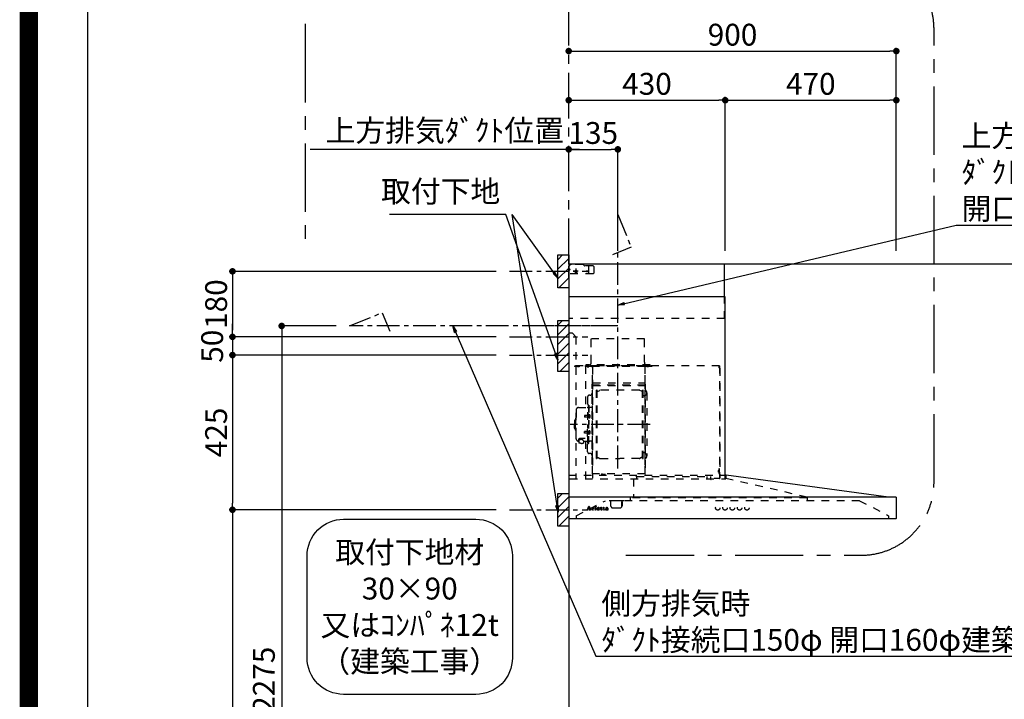
# Model space of a CAD drawing. Extents: x 27948 to 54421, y -25 to 8845.
# Drawn here: x 41897 to 44602, y 3290 to 5157 of the extents above; entities that cross this region are included whole.
import ezdxf

# ---------------------------------------------------------------- set-up
doc = ezdxf.new("R2010")
doc.units = 0
doc.header["$LTSCALE"] = 50
doc.header["$MEASUREMENT"] = 0
doc.linetypes.add('CENTER', pattern=[2, 1.25, -0.25, 0.25, -0.25])
doc.linetypes.add('STYLE_03', pattern=[0.416641, 0.208282, -0.208359])
doc.layers.get('0').update_dxf_attribs({"linetype": 'CONTINUOUS'})
doc.layers.get('DEFPOINTS').update_dxf_attribs({"color": 146, "linetype": 'CONTINUOUS'})
for name, color, linetype in [('111-壁仕上', 3, 'CONTINUOUS'), ('150-機器', 8, 'CONTINUOUS'), ('160-文字', 254, 'CONTINUOUS'), ('166-寸法B', 11, 'CONTINUOUS'), ('180-補助', 161, 'CONTINUOUS'), ('190-図面外枠', 5, 'CONTINUOUS')]:
    doc.layers.add(name, color=color, linetype=linetype)
doc.styles.add('KH001', font='txt')
doc.dimstyles.new('KH1xx030', dxfattribs={"dimscale": 30, "dimtxt": 2, "dimasz": 0.6, "dimexe": 0.3, "dimexo": 1.2, "dimgap": 0.5, "dimtad": 3, "dimdec": 1, "dimdsep": 46, "dimlunit": 6, "dimtxsty": 'KH001', "dimblk": 'DOT', "dimcen": 1, "dimdle": 1, "dimclrd": 256, "dimclre": 256, "dimclrt": 256, "dimadec": 0, "dimazin": 0, "dimtfac": 1, "dimtdec": 1, "dimtix": 1, "dimtmove": 2, "dimatfit": 3, "dimldrblk": 'CLOSEDBLANK', "dimfxl": 1, "dimtolj": 1, "dimtzin": 0, "dimlwd": -1, "dimlwe": -1, "dimarcsym": 0})

# ---------------------------------------------------------------- blocks, each defined once
blk = doc.blocks.new('A$C5D946DDC')
at = {"layer": '190-図面外枠'}
blk.add_line((271, 350.7), (271, 14349.3), dxfattribs=at)
at = {"layer": 'DEFPOINTS'}
blk.add_lwpolyline([(0, 0), (20790, 0), (20790, 14700), (0, 14700)], close=True, dxfattribs=at)
blk = doc.blocks.new('_Dot')
at = {"color": 0, "linetype": 'ByBlock', "lineweight": -2}
blk.add_line((-0.5, 0), (-1, 0), dxfattribs=at)
at = {"color": 0, "linetype": 'ByBlock', "const_width": 0.5}
blk.add_lwpolyline([(-0.25, 0, 1), (0.25, 0, 1)], format="xyb", close=True, dxfattribs=at)
blk = doc.blocks.new('*D112')
at = {"layer": '166-寸法B', "transparency": 16777216}
for p, q in [((43405.3, 5075.4), (43405.3, 5079.4)), ((43423.3, 5070.4), (44287.3, 5070.4)), ((44305.3, 4521.4), (44305.3, 5079.4))]:
    blk.add_line(p, q, dxfattribs=at)
at = {"layer": 'DEFPOINTS', "color": 0, "transparency": 16777216}
for p in [(44305.3, 5070.4), (43405.3, 5039.4), (44305.3, 4485.4)]:
    blk.add_point(p, dxfattribs=at)
at = {"layer": '166-寸法B', "transparency": 16777216, "xscale": 18, "yscale": 18, "zscale": 18, "rotation": 180}
blk.add_blockref('_Dot', (43405.3, 5070.4), dxfattribs=at)
at = {"layer": '166-寸法B', "transparency": 16777216, "xscale": 18, "yscale": 18, "zscale": 18}
blk.add_blockref('_Dot', (44305.3, 5070.4), dxfattribs=at)
at = {"layer": '166-寸法B', "transparency": 16777216, "insert": (43855.3, 5115.4), "char_height": 60, "attachment_point": 5, "style": 'KH001'}
blk.add_mtext('\\A1;900', dxfattribs=at)
blk = doc.blocks.new('_ClosedBlank')
at = {"color": 0, "linetype": 'ByBlock', "lineweight": -2}
for p, q in [((-1, 0.17), (0, 0)), ((-1, 0.17), (-1, -0.17)), ((0, 0), (-1, -0.17))]:
    blk.add_line(p, q, dxfattribs=at)
blk = doc.blocks.new('*D113')
at = {"layer": '166-寸法B', "transparency": 16777216}
for p, q in [((43435.3, 4800.4), (42694.6, 4800.4)), ((43405.3, 4808.9), (43405.3, 4809.4))]:
    blk.add_line(p, q, dxfattribs=at)
at = {"layer": 'DEFPOINTS', "color": 0, "transparency": 16777216}
for p in [(42724.6, 4800.4), (43405.3, 4772.9), (42724.6, 4623.4)]:
    blk.add_point(p, dxfattribs=at)
at = {"layer": '166-寸法B', "transparency": 16777216, "insert": (43064.9, 4852.1), "char_height": 60, "attachment_point": 5, "style": 'KH001'}
blk.add_mtext('\\A1;上方排気ﾀﾞｸﾄ位置', dxfattribs=at)
blk = doc.blocks.new('_None')
blk = doc.blocks.new('*D133')
at = {"layer": '166-寸法B', "transparency": 16777216}
for p, q in [((43405.3, 4808.9), (43405.3, 4809.4)), ((43423.3, 4800.4), (43522.3, 4800.4)), ((43540.3, 4521.4), (43540.3, 4809.4))]:
    blk.add_line(p, q, dxfattribs=at)
at = {"layer": 'DEFPOINTS', "color": 0, "transparency": 16777216}
for p in [(43540.3, 4800.4), (43405.3, 4772.9), (43540.3, 4485.4)]:
    blk.add_point(p, dxfattribs=at)
at = {"layer": '166-寸法B', "transparency": 16777216, "xscale": 18, "yscale": 18, "zscale": 18, "rotation": 180}
blk.add_blockref('_Dot', (43405.3, 4800.4), dxfattribs=at)
at = {"layer": '166-寸法B', "transparency": 16777216, "xscale": 18, "yscale": 18, "zscale": 18}
blk.add_blockref('_Dot', (43540.3, 4800.4), dxfattribs=at)
at = {"layer": '166-寸法B', "transparency": 16777216, "insert": (43472.8, 4845.4), "char_height": 60, "attachment_point": 5, "style": 'KH001'}
blk.add_mtext('\\A1;135', dxfattribs=at)
blk = doc.blocks.new('*D141')
at = {"layer": '166-寸法B', "transparency": 16777216}
for p, q in [((43405.3, 4944.4), (43405.3, 4944.4)), ((43423.3, 4935.4), (43817.3, 4935.4)), ((43835.3, 4521.4), (43835.3, 4944.4))]:
    blk.add_line(p, q, dxfattribs=at)
at = {"layer": 'DEFPOINTS', "color": 0, "transparency": 16777216}
for p in [(43835.3, 4935.4), (43405.3, 4908.4), (43835.3, 4485.4)]:
    blk.add_point(p, dxfattribs=at)
at = {"layer": '166-寸法B', "transparency": 16777216, "xscale": 18, "yscale": 18, "zscale": 18, "rotation": 180}
blk.add_blockref('_Dot', (43405.3, 4935.4), dxfattribs=at)
at = {"layer": '166-寸法B', "transparency": 16777216, "xscale": 18, "yscale": 18, "zscale": 18}
blk.add_blockref('_Dot', (43835.3, 4935.4), dxfattribs=at)
at = {"layer": '166-寸法B', "transparency": 16777216, "insert": (43620.3, 4980.4), "char_height": 60, "attachment_point": 5, "style": 'KH001'}
blk.add_mtext('\\A1;430', dxfattribs=at)
blk = doc.blocks.new('*D168')
at = {"layer": '166-寸法B', "linetype": 'ByBlock', "transparency": 16777216}
for p, q in [((43835.3, 4521.4), (43835.3, 4944.4)), ((43853.3, 4935.4), (44287.3, 4935.4)), ((44305.3, 4521.4), (44305.3, 4944.4))]:
    blk.add_line(p, q, dxfattribs=at)
at = {"layer": 'DEFPOINTS', "color": 0, "transparency": 16777216}
for p in [(44305.3, 4935.4), (43835.3, 4485.4), (44305.3, 4485.4)]:
    blk.add_point(p, dxfattribs=at)
at = {"layer": '166-寸法B', "transparency": 16777216, "xscale": 18, "yscale": 18, "zscale": 18, "rotation": 180}
blk.add_blockref('_Dot', (43835.3, 4935.4), dxfattribs=at)
at = {"layer": '166-寸法B', "transparency": 16777216, "xscale": 18, "yscale": 18, "zscale": 18}
blk.add_blockref('_Dot', (44305.3, 4935.4), dxfattribs=at)
at = {"layer": '166-寸法B', "transparency": 16777216, "insert": (44070.3, 4980.4), "char_height": 60, "attachment_point": 5, "style": 'KH001'}
blk.add_mtext('\\A1;470', dxfattribs=at)
blk = doc.blocks.new('*U26')
at = {"layer": '150-機器', "color": 6, "linetype": 'Continuous'}
for p, q in [((0, 700), (0, 1.6)), ((428, 700), (0, 700)), ((428, 610), (428, 700)), ((430, 610), (0, 610)), ((430, 120), (430, 610)), ((879, 60), (432.9, 120)), ((899.4, 60), (0, 60)), ((900, 59.4), (900, 0.6)), ((899.4, 0), (1.6, 0))]:
    blk.add_line(p, q, dxfattribs=at)
at = {"layer": '150-機器', "color": 161, "linetype": 'STYLE_03', "ltscale": 2}
for p, q in [((0, 673), (0, 699)), ((0, 661.2), (0, 698.8)), ((1, 695), (0, 695)), ((0, 689), (4, 685)), ((0, 681), (4, 685)), ((8, 700), (1, 700)), ((1, 699), (1, 695)), ((8, 699), (1, 699)), ((4, 698.5), (1, 695.5)), ((8, 700), (1.2, 700)), ((38.8, 698.5), (4, 698.5)), ((8, 699), (8, 700)), ((26.3, 680), (12.4, 680)), ((17.5, 679.8), (17.5, 676.3)), ((20, 687.6), (20, 672.4)), ((22.5, 679.8), (22.5, 676.3)), ((42.6, 695.9), (40.9, 697.6)), ((66.8, 695), (44.7, 695)), ((55, 673), (55, 695)), ((66.8, 695), (69.8, 692)), ((69.8, 676), (69.8, 692)), ((66.8, 673), (0, 673)), ((69.8, 676), (66.8, 673)), ((428, 550), (428, 610)), ((428, 550), (0, 550)), ((10, 510), (0, 510)), ((10, 510), (20, 500)), ((20, 500), (20, 110)), ((208, 495), (62, 495)), ((62, 490), (62, 495)), ((62, 430), (62, 490)), ((208, 490), (208, 495)), ((208, 430), (208, 490)), ((414.4, 420), (0, 420)), ((65, 419.6), (16, 419.6)), ((16, 419.6), (16, 418.8)), ((65.8, 418.8), (16, 418.8)), ((23.7, 418.3), (23.7, 418)), ((28.3, 418), (23.7, 418)), ((28.3, 418.3), (28.3, 418)), ((45.8, 419.6), (45.8, 305.6)), ((47.4, 423), (47.4, 420)), ((223.4, 423), (47.4, 423)), ((223.4, 420), (47.4, 420)), ((50.5, 418.2), (50.5, 417.8)), ((50.5, 417.8), (55.4, 417.8)), ((55.4, 418.2), (55.4, 417.8)), ((65, 417.5), (65, 111.6)), ((209.4, 419.6), (65.8, 419.6)), ((65.8, 124.1), (65.8, 419.6)), ((209.4, 419), (65.8, 419)), ((209.4, 419.6), (209.4, 124.2)), ((229.4, 419), (209.4, 419)), ((229.4, 419.6), (210, 419.6)), ((210, 124.2), (210, 419)), ((214.7, 418.5), (214.7, 418.2)), ((214.7, 418.2), (219.3, 418.2)), ((219.3, 418.5), (219.3, 418.2)), ((223.4, 420), (223.4, 423)), ((413.2, 414.7), (413.2, 418.7)), ((413.8, 418.7), (413.2, 418.7)), ((413.8, 418.7), (413.8, 414.7)), ((414.4, 414.7), (413.8, 414.7)), ((414.4, 414.1), (413.8, 414.1)), ((414.4, 420), (414.4, 111.4)), ((415, 414.1), (415, 111.4)), ((65.8, 357.1), (65.8, 382.1)), ((65.8, 381.6), (65.8, 367.2)), ((208.8, 381.6), (208.8, 366.6)), ((208.8, 381.6), (209.4, 381.6)), ((209.4, 381.6), (209.4, 367.2)), ((64.4, 149.6), (64.4, 369.6)), ((65, 369.6), (64.4, 369.6)), ((65, 362.1), (64.4, 362.1)), ((64.4, 362.1), (64.4, 357.1)), ((65, 357.1), (64.4, 357.1)), ((209.4, 367), (65.8, 367)), ((66.4, 373.6), (208.8, 373.6)), ((66.4, 367.2), (66.8, 367.2)), ((66.4, 366.6), (208.8, 366.6)), ((66.9, 367.3), (67.2, 367.3)), ((76.4, 166), (76.4, 353.2)), ((78, 353.6), (76.8, 353.6)), ((78.4, 166), (78.4, 353.2)), ((81.2, 350.4), (85.7, 353)), ((193.7, 353.4), (87.2, 353.4)), ((199.6, 350.4), (195.2, 353)), ((202.4, 166), (202.4, 353.2)), ((202.8, 353.6), (204, 353.6)), ((204.4, 166), (204.4, 353.2)), ((210.6, 370.6), (210, 370.6)), ((210.6, 140.6), (210.6, 370.6)), ((51.9, 335), (51.9, 259.6)), ((58.4, 339.6), (56.5, 339.6)), ((78.4, 350.4), (81.2, 350.4)), ((202.4, 350.4), (199.6, 350.4)), ((207, 338.1), (204.4, 338.1)), ((215, 346.1), (215, 173.1)), ((20.6, 299.6), (20.6, 259.6)), ((26.6, 305.6), (50.5, 305.6)), ((52.5, 312.6), (54.1, 312.6)), ((54.1, 312.6), (54.1, 259.6)), ((54.1, 312.6), (54.1, 259.6)), ((55.7, 312.6), (54.1, 312.6)), ((55.7, 312.6), (55.7, 259.6)), ((64.4, 305.6), (57.7, 305.6)), ((17.1, 271.6), (18.6, 271.6)), ((18.6, 275.6), (18.6, 259.6)), ((19.6, 276.6), (20.6, 276.6)), ((44.1, 284.1), (43.7, 283.7)), ((43.7, 283.7), (43.7, 279.5)), ((51.2, 283.7), (43.7, 283.7)), ((44.1, 279.1), (43.7, 279.5)), ((51.2, 279.5), (43.7, 279.5)), ((44.1, 284.1), (44.1, 279.1)), ((51.2, 284.1), (44.1, 284.1)), ((51.2, 279.1), (44.1, 279.1)), ((51.5, 284.4), (51.2, 284.4)), ((51.2, 284.4), (51.2, 278.8)), ((51.5, 278.8), (51.2, 278.8)), ((55.7, 287.6), (54.1, 287.6)), ((55.7, 286.2), (55.7, 277)), ((57.2, 286), (55.7, 286.2)), ((57.2, 277.2), (55.7, 277)), ((15.6, 270.1), (15.6, 259.6)), ((15.6, 249.1), (15.6, 259.6)), ((17.1, 247.6), (18.6, 247.6)), ((18.6, 243.6), (18.6, 259.6)), ((20.6, 219.6), (20.6, 259.6)), ((51.9, 184.2), (51.9, 259.6)), ((52.5, 206.6), (52.5, 259.6)), ((54.1, 206.6), (54.1, 259.6)), ((54.1, 206.6), (54.1, 259.6)), ((55.7, 206.6), (55.7, 259.6)), ((19.6, 242.6), (20.6, 242.6)), ((31.7, 217.5), (31.7, 218.1)), ((45.5, 221), (34.1, 221)), ((45.5, 220.4), (34.1, 220.4)), ((37.9, 218.4), (34.1, 218.4)), ((34.1, 217.7), (34.1, 218.4)), ((36.5, 217.5), (36.5, 218.4)), ((37.9, 217.1), (37.9, 221)), ((44.1, 240.1), (43.7, 239.7)), ((43.7, 235.5), (43.7, 239.7)), ((51.2, 239.7), (43.7, 239.7)), ((44.1, 235.1), (43.7, 235.5)), ((51.2, 235.5), (43.7, 235.5)), ((44.1, 235.1), (44.1, 240.1)), ((51.2, 240.1), (44.1, 240.1)), ((51.2, 235.1), (44.1, 235.1)), ((51.5, 240.4), (51.2, 240.4)), ((51.2, 234.8), (51.2, 240.4)), ((51.5, 234.8), (51.2, 234.8)), ((55.7, 231.6), (54.1, 231.6)), ((55.7, 233), (55.7, 242.2)), ((57.2, 242), (55.7, 242.2)), ((57.2, 233.2), (55.7, 233)), ((26.6, 213.6), (27.8, 213.6)), ((27.8, 214.6), (27.8, 207.9)), ((40.4, 214.6), (40.4, 207.8)), ((40.4, 213.6), (50.5, 213.6)), ((45.8, 213.6), (45.8, 110.8)), ((52.5, 206.6), (54.1, 206.6)), ((55.7, 206.6), (54.1, 206.6)), ((64.4, 213.6), (57.7, 213.6)), ((58.4, 179.6), (56.5, 179.6)), ((78, 165.6), (76.8, 165.6)), ((78.4, 168.8), (81.2, 168.8)), ((81.2, 168.8), (85.7, 166.3)), ((87.2, 165.8), (140.4, 165.8)), ((193.7, 165.8), (140.4, 165.8)), ((199.6, 168.8), (195.2, 166.3)), ((202.4, 168.8), (199.6, 168.8)), ((202.8, 165.6), (204, 165.6)), ((207, 181.1), (204.3, 181.1)), ((65, 149.6), (64.4, 149.6)), ((210.6, 140.6), (210, 140.6)), ((412.3, 136.8), (412.3, 124.8)), ((413.8, 137.4), (412.9, 137.4)), ((413.8, 136.8), (412.9, 136.8)), ((412.9, 136.8), (412.9, 124.8)), ((0, 120), (432.9, 120)), ((3.1, 110), (407.3, 110)), ((210, 124.1), (66.4, 124.1)), ((210, 123.5), (66.4, 123.5)), ((91.2, 121.5), (91.2, 123.5)), ((100.4, 121.5), (91.2, 121.5)), ((91.8, 121.5), (91.8, 123.5)), ((99.8, 121.5), (99.8, 123.5)), ((100.4, 121.5), (100.4, 123.5)), ((177.8, 110), (177.8, 58)), ((186.4, 116.1), (184.8, 116.1)), ((186.4, 116.2), (379.6, 116.2)), ((186.4, 116.2), (186.4, 110)), ((210, 124.1), (209.4, 124.1)), ((379.6, 116.2), (379.6, 108.4)), ((389.6, 116.2), (389.6, 110)), ((414.4, 110.8), (400, 110.8)), ((411.8, 133.1), (411.5, 133.1)), ((411.5, 128.5), (411.5, 133.1)), ((411.8, 128.5), (411.5, 128.5)), ((413.8, 124.8), (412.9, 124.8)), ((413.8, 124.2), (412.9, 124.2)), ((419.3, 110), (430.5, 110)), ((430, 110), (430, 120)), ((431.3, 118.4), (431.3, 110.8)), ((654.8, 60), (431.3, 110.8)), ((168.8, 58), (168.8, 50)), ((654.8, 58), (168.8, 58)), ((654.8, 60), (654.8, 50)), ((20.8, 8.6), (100.8, 50)), ((51.6, 25.5), (55.6, 35.2)), ((53.3, 28.4), (52.2, 25.5)), ((56.9, 28.4), (53.3, 28.4)), ((55.2, 33), (53.5, 28.9)), ((53.5, 28.9), (56.7, 28.9)), ((56.7, 28.9), (55.2, 33)), ((55.6, 35.2), (56.1, 35.2)), ((56.1, 35.2), (59.8, 25.5)), ((58, 25.5), (56.9, 28.4)), ((63.7, 30.4), (63.7, 30.7)), ((64.9, 30.4), (63.7, 30.4)), ((64.9, 25.7), (64.9, 30.4)), ((66.3, 30.8), (66.3, 29.3)), ((66.3, 28.1), (66.3, 25.7)), ((72, 30.4), (72, 30.7)), ((72, 30.7), (72.4, 30.7)), ((73.2, 30.4), (72, 30.4)), ((73.2, 25.7), (73.2, 30.4)), ((74.6, 30.8), (74.6, 25.7)), ((79.8, 28.2), (79.8, 27.7)), ((85, 28.2), (79.8, 28.2)), ((79.9, 28.6), (82.8, 28.6)), ((87.4, 30.4), (87.4, 30.7)), ((87.4, 30.7), (88.4, 30.7)), ((88.4, 30.4), (87.4, 30.4)), ((88.4, 30.7), (88.4, 32.6)), ((88.4, 25.8), (88.4, 30.4)), ((89.8, 32.6), (89.8, 30.7)), ((89.8, 30.7), (91.5, 30.7)), ((89.8, 29.8), (89.8, 26)), ((91.5, 30.4), (90.4, 30.4)), ((91.5, 30.7), (91.5, 30.4)), ((94.2, 30.4), (94.2, 30.7)), ((94.2, 30.7), (95.3, 30.7)), ((95.3, 30.4), (94.2, 30.4)), ((95.3, 30.7), (95.3, 32.6)), ((95.3, 25.8), (95.3, 30.4)), ((96.7, 32.6), (96.7, 30.7)), ((96.7, 30.7), (98.3, 30.7)), ((96.7, 29.8), (96.7, 26)), ((98.3, 30.4), (97.2, 30.4)), ((98.3, 30.7), (98.3, 30.4)), ((799, 50), (100.8, 50)), ((105.7, 28.2), (105.7, 29.7)), ((105.7, 26.4), (105.7, 27.9)), ((107.1, 29.2), (107.1, 25.8)), ((111, 49.4), (111, 50)), ((141, 49.4), (111, 49.4)), ((116, 35), (116, 46.4)), ((121, 30), (141, 30)), ((151, 49.4), (141, 49.4)), ((146, 35), (146, 46.4)), ((146.6, 46.4), (146, 46.4)), ((146.6, 35), (146, 35)), ((147.4, 43.4), (147.4, 45.6)), ((147.4, 38), (147.4, 43.4)), ((147.4, 35.8), (147.4, 38)), ((151, 49.4), (151, 50)), ((799, 50), (879, 8.6)), ((20.8, 8.6), (20.8, 0)), ((50, 24.8), (50, 25.2)), ((50, 25.2), (51.1, 25.2)), ((53.6, 24.8), (50, 24.8)), ((52.4, 25.2), (53.6, 25.2)), ((53.6, 25.2), (53.6, 24.8)), ((56.6, 24.8), (56.6, 25.2)), ((56.6, 25.2), (57.7, 25.2)), ((61.2, 24.8), (56.6, 24.8)), ((60.3, 25.2), (61.2, 25.2)), ((61.2, 25.2), (61.2, 24.8)), ((63.6, 24.8), (63.6, 25.1)), ((63.6, 25.1), (64.3, 25.1)), ((67.7, 24.8), (63.6, 24.8)), ((66.9, 25.1), (67.7, 25.1)), ((67.7, 25.1), (67.7, 24.8)), ((71.9, 24.8), (71.9, 25.1)), ((71.9, 25.1), (72.7, 25.1)), ((75.7, 24.8), (71.9, 24.8)), ((75.1, 25.1), (75.7, 25.1)), ((75.7, 25.1), (75.7, 24.8)), ((84.5, 26.7), (85, 26.7)), ((91.5, 25.7), (91.8, 25.5)), ((98.4, 25.7), (98.7, 25.5)), ((108.1, 25.8), (108.4, 25.8)), ((879, 8.6), (879, 0))]:
    blk.add_line(p, q, dxfattribs=at)
at = {"layer": '150-機器', "color": 161, "linetype": 'CENTER'}
for p, q in [((135, 138.6), (135, 596.5)), ((124.5, 530), (-76.8, 530)), ((224.2, 259.6), (4.1, 259.6))]:
    blk.add_line(p, q, dxfattribs=at)
at = {"layer": '150-機器', "color": 161, "linetype": 'STYLE_03', "ltscale": 2}
for points in [[(34.1, 221, 0.053088), (31.2, 220.7, 0.064541), (28.8, 219.8, 0.09756), (27.1, 218.5, 0.161891), (26.5, 216.9, 0.176663), (27.1, 215.4, 0.06262), (27.9, 214.7)], [(34.1, 220.4, 0.053088), (31.2, 220.1, 0.064541), (28.8, 219.2, 0.09756), (27.1, 217.9, 0.128129), (26.6, 216.6)], [(40.4, 214.6, 0.186247), (40, 215.8, 0.110078), (38.6, 216.8, 0.067057), (36.6, 217.5, 0.051441), (34.1, 217.7, 0.049966), (31.7, 217.5, 0.061355), (29.7, 216.8, 0.095508), (28.3, 215.8, 0.168258), (27.8, 214.6)], [(34.1, 218.4, 0.043932), (32.4, 218.2, 0.054915), (30.9, 217.8, 0.090351), (29.9, 217.1, 0.074972), (29.6, 216.8)]]:
    blk.add_lwpolyline(points, format="xyb", dxfattribs=at)
blk.add_lwpolyline([(40.4, 207.8), (40.3, 207.8), (40.2, 207.7), (40.1, 207.7), (40, 207.6), (39.9, 207.6), (39.8, 207.5), (39.7, 207.5), (39.6, 207.4), (39.5, 207.4), (39.4, 207.3), (39.3, 207.3), (39.2, 207.3), (39.1, 207.2), (39, 207.2), (38.9, 207.1), (38.8, 207.1), (38.7, 207.1), (38.7, 207), (38.6, 207), (38.5, 206.9), (38.3, 206.9), (38.2, 206.8), (38.1, 206.8), (37.9, 206.8), (37.8, 206.7), (37.7, 206.7), (37.5, 206.7), (37.4, 206.6), (37.2, 206.6), (37.1, 206.6), (37, 206.6), (36.8, 206.5), (36.7, 206.5), (36.6, 206.5), (36.4, 206.5), (36.3, 206.5), (36.1, 206.5), (36, 206.5), (35.9, 206.5), (35.7, 206.5), (35.6, 206.5), (35.4, 206.5), (35.3, 206.5), (35.1, 206.6), (35, 206.6), (34.8, 206.6), (34.7, 206.7), (34.5, 206.7), (34.4, 206.7), (34.3, 206.8), (34.1, 206.8), (34, 206.9), (33.8, 206.9), (33.7, 207), (33.5, 207.1), (33.4, 207.1), (33.3, 207.2), (33.1, 207.2), (33, 207.3), (32.8, 207.4), (32.7, 207.4), (32.7, 207.5), (32.6, 207.5), (32.5, 207.6), (32.4, 207.6), (32.3, 207.7), (32.2, 207.7), (32.1, 207.7), (32.1, 207.8), (32, 207.8), (31.9, 207.9), (31.8, 207.9), (31.7, 208), (31.6, 208), (31.5, 208), (31.4, 208.1), (31.4, 208.1), (31.3, 208.1), (31.2, 208.1), (31.1, 208.2), (31, 208.2), (30.9, 208.2), (30.7, 208.2), (30.6, 208.2), (30.5, 208.2), (30.4, 208.2), (30.3, 208.2), (30.1, 208.2), (30, 208.2), (29.9, 208.2), (29.8, 208.2), (29.7, 208.2), (29.5, 208.2), (29.4, 208.2), (29.3, 208.1), (29.2, 208.1), (29.1, 208.1), (28.9, 208.1), (28.8, 208), (28.7, 208), (28.7, 208), (28.7, 208), (28.6, 208), (28.6, 208), (28.6, 208), (28.6, 208), (28.6, 208), (28.5, 207.9), (28.5, 207.9), (28.5, 207.9), (28.5, 207.9), (28.4, 207.9), (28.4, 207.9), (28.4, 207.9), (28.4, 207.9), (28.4, 207.9), (28.3, 207.9), (28.3, 207.9), (28.3, 207.9), (28.3, 207.9), (28.3, 207.9), (28.3, 207.9), (28.2, 207.9), (28.2, 207.9), (28.2, 207.9), (28.2, 207.9), (28.2, 207.9), (28.2, 207.9), (28.2, 207.9), (28.2, 207.9), (28.2, 207.9), (28.2, 207.9), (28.2, 207.9), (28.1, 207.9), (28.1, 207.9), (28.1, 207.9), (28.1, 207.9), (28.1, 207.9), (28.1, 207.9), (28.1, 207.9)], dxfattribs=at)
for centre, radius in [((20, 680), 1.81), ((50, 680), 1.81), ((74, 33.9), 1.15), ((409.5, 30), 6), ((429.5, 30), 6), ((449.5, 30), 6), ((469.5, 30), 6), ((489.5, 30), 6)]:
    blk.add_circle(centre, radius, dxfattribs=at)
for centre, radius, start, end in [((1, 699), 1, 90, 180), ((20, 679.8), 2.5, 90, 180), ((20, 680), 2.81, 207.167, 332.833), ((20, 679.8), 2.5, 0, 90), ((38.8, 695.5), 3, 45, 90), ((44.7, 698), 3, 225, 270), ((20, 676.3), 2.5, 180, 270), ((20, 676.3), 2.5, 270, 0), ((23.2, 418.3), 0.48, 0, 90), ((28.8, 418.3), 0.48, 90, 180), ((49.9, 418.2), 0.64, 0, 90), ((56.1, 418.2), 0.64, 90, 180), ((52, 430), 10, 315.573, 0), ((65, 418.8), 0.8, 0, 90), ((218, 430), 10, 180, 224.427), ((210, 419), 0.6, 90, 180), ((214.2, 418.5), 0.48, 0, 90), ((219.8, 418.5), 0.48, 90, 180), ((413.8, 414.7), 0.6, 180, 270), ((414.4, 414.1), 0.6, 0, 90), ((66.4, 366.5), 0.64, 90, 180), ((66.4, 367.2), 0.6, 180, 270), ((66.9, 366.8), 0.48, 90, 180), ((76.8, 353.2), 0.4, 90, 180), ((78, 353.2), 0.4, 0, 90), ((87.2, 350.4), 3, 90, 120), ((193.7, 350.4), 3, 60, 90), ((202.8, 353.2), 0.4, 90, 180), ((204, 353.2), 0.4, 0, 90), ((207, 346.1), 8, 270, 55.9442), ((208.8, 367.2), 0.6, 270, 0), ((212.6, 354.4), 2, 180, 235.9442), ((56.5, 335), 4.6, 90, 180), ((58.4, 345.6), 6, 270, 0), ((26.6, 299.6), 6, 90, 180), ((50.5, 307.6), 2, 270, 0), ((57.7, 307.6), 2, 180, 270), ((17.1, 270.1), 1.5, 90, 180), ((19.6, 275.6), 1, 90, 180), ((51.5, 284.9), 0.48, 270, 0), ((51.5, 278.3), 0.48, 0, 90), ((57, 284.4), 1.6, 15.5, 85), ((57, 278.8), 1.6, 275, 344.5), ((47, 281.6), 12, 344.5, 15.5), ((17.1, 249.1), 1.5, 180, 270), ((19.6, 243.6), 1, 180, 270), ((26.6, 219.6), 6, 180, 270), ((51.5, 240.9), 0.48, 270, 0), ((51.5, 234.3), 0.48, 0, 90), ((57, 240.4), 1.6, 15.5, 85), ((57, 234.8), 1.6, 275, 344.5), ((47, 237.6), 12, 344.5, 15.5), ((50.5, 211.6), 2, 0, 90), ((57.7, 211.6), 2, 90, 180), ((56.5, 184.2), 4.6, 180, 270), ((58.4, 173.6), 6, 0, 90), ((76.8, 166), 0.4, 180, 270), ((78, 166), 0.4, 270, 0), ((87.2, 168.8), 3, 240, 270), ((193.7, 168.8), 3, 270, 300), ((202.8, 166), 0.4, 180, 270), ((204, 166), 0.4, 270, 0), ((207, 173.1), 8, 304.0558, 90), ((212.6, 164.8), 2, 124.0558, 180), ((412.9, 136.8), 0.6, 90, 180), ((413.8, 137.4), 0.6, 270, 0), ((66.4, 124.1), 0.6, 180, 270), ((91.2, 123.5), 0.6, 0, 90), ((100.4, 123.5), 0.6, 90, 180), ((210, 124.1), 0.6, 270, 0), ((391.2, 110), 1.6, 180, 270), ((411.8, 133.6), 0.48, 270, 0), ((411.8, 128), 0.48, 0, 90), ((412.9, 124.8), 0.6, 180, 270), ((413.8, 124.2), 0.6, 0, 90), ((414.4, 111.4), 0.6, 270, 0), ((430.5, 110.8), 0.8, 270, 0), ((432.9, 118.4), 1.6, 91.2651, 180), ((432.9, 119.4), 0.6, 82.3397, 90), ((63.7, 54.6), 23.9, 269.9564, 273.2528), ((63.6, 56.8), 26.2, 273.2979, 276.0182), ((70.2, 26.9), 4.52, 138.1174, 148.4118), ((68.5, 28.1), 2.17, 159.7231, 179.644), ((69.2, 27.8), 2.98, 142.2624, 158.7306), ((69, 28), 2.96, 124.3576, 137.5947), ((69.4, 27.7), 3.22, 136.1934, 142.7793), ((68.6, 28.5), 1.96, 126.7952, 136.6428), ((68.5, 28.6), 2.16, 90.6745, 123.7249), ((68.1, 29.1), 1.23, 114.7019, 127.2501), ((68, 29.6), 0.784, 90.3127, 115.718), ((68, 30.3), 0.0663, 41.1666, 94.1879), ((67.9, 30.2), 0.139, 355.2009, 30.3413), ((67.6, 30.2), 0.37, 341.9042, 358.3978), ((68.6, 30), 0.642, 166.3128, 179.0386), ((68.5, 30), 0.502, 179.6257, 203.3019), ((68.6, 30.1), 0.667, 205.4146, 231.7366), ((68.8, 30.2), 0.886, 232.1846, 270.2634), ((68.5, 28.7), 2.07, 80.0888, 90.3136), ((68.6, 29.6), 1.12, 56.1435, 79.804), ((68.8, 30.5), 1.09, 269.2087, 283.3586), ((68.9, 30.1), 0.727, 282.5473, 308.7779), ((68.9, 30), 0.686, 356.984, 53.1199), ((68.9, 30), 0.591, 309.8126, 0.3031), ((72.4, 48.8), 18.1, 269.9768, 273.6467), ((72.5, 47.8), 17.2, 273.5774, 277.222), ((81.1, 27.6), 3.05, 130.5904, 179.8079), ((80.6, 27.5), 2.51, 179.3013, 210.5298), ((81.6, 27.1), 3.73, 96.532, 131.4846), ((87.1, 27.7), 7.34, 179.7952, 187.5844), ((82.3, 28.6), 2.44, 157.528, 171.2086), ((83.5, 28.4), 3.67, 170.4442, 175.8018), ((81.5, 29), 1.6, 135.7407, 158.4329), ((81.5, 28.9), 1.63, 103.7978, 133.9479), ((81.7, 28), 2.59, 89.7571, 103.057), ((81.7, 26.3), 4.57, 89.8569, 96.9142), ((81.8, 28), 2.5, 79.4227, 90.7534), ((81.8, 25.8), 5.05, 77.9421, 90.1885), ((81.9, 28.9), 1.65, 69.1628, 79.6578), ((82.1, 29.4), 1.09, 42.6532, 70.3851), ((82.1, 27.5), 3.31, 62.1473, 77.1816), ((82.8, 29.2), 0.527, 270, 7.0952), ((82.1, 29.4), 1.13, 28.6807, 41.9943), ((81.5, 29.1), 1.77, 12.0416, 27.4867), ((79.9, 28.8), 3.42, 7.0952, 11.1535), ((82.4, 28.1), 2.64, 51.1354, 61.4365), ((82.5, 28.2), 2.5, 18.2327, 50.9411), ((81.6, 27.9), 3.43, 5.4249, 18.9468), ((88.8, 36.4), 3.82, 264.6561, 267.5281), ((88.9, 40.6), 8.02, 268.1025, 270.1852), ((88.9, 39.2), 6.64, 269.8307, 274.1535), ((89.2, 36.3), 3.77, 274.1212, 280.4033), ((90.4, 29.8), 0.534, 135.3217, 179.6965), ((90.4, 29.8), 0.533, 90.2667, 134.7152), ((95.6, 36.4), 3.81, 264.65, 267.5342), ((95.7, 40.6), 8.02, 268.1024, 270.1854), ((95.8, 39.2), 6.64, 269.8307, 274.1535), ((96, 36.3), 3.77, 274.1212, 280.4033), ((97.2, 29.8), 0.534, 135.317, 179.7011), ((97.2, 29.8), 0.533, 90.2667, 134.7152), ((102.6, 26), 1.57, 133.5004, 179.8799), ((103.2, 25.4), 2.34, 121.0146, 134.2901), ((102.6, 29.4), 0.894, 141.8158, 179.9323), ((102.7, 29.4), 1.01, 180.0262, 183.7476), ((102.4, 29.3), 0.654, 181.7777, 226.9994), ((103, 29.1), 1.33, 124.7433, 142.4388), ((102.4, 29.4), 0.682, 227.5093, 247.5704), ((103.8, 24.5), 3.42, 115.8906, 121.6717), ((102.5, 29.7), 1.03, 249.2797, 270.541), ((103.5, 28.4), 2.28, 116.1724, 125.7922), ((104.3, 23.4), 4.63, 105.5065, 115.8869), ((104, 27.5), 3.28, 104.4552, 116.572), ((102.5, 29.7), 1.07, 269.8354, 277.4795), ((103.6, 26.4), 1.15, 131.5093, 179.4915), ((102.6, 29.4), 0.736, 276.1515, 310.1354), ((102.9, 30), 0.177, 145.2184, 177.8394), ((102.8, 30), 0.0447, 194.319, 224.6894), ((103.2, 30.4), 0.585, 221.3286, 229.5177), ((103.1, 29.8), 0.467, 123.0028, 142.8448), ((105.4, 32.9), 3.99, 228.8525, 232.3597), ((103.7, 28.8), 1.6, 110.1145, 121.9932), ((104.1, 25.7), 1.92, 114.9909, 130.2973), ((102.5, 29.1), 0.831, 36.0719, 52.3137), ((102.7, 29.3), 0.605, 310.7515, 0.2314), ((105, 21.3), 6.9, 98.1711, 105.9326), ((104.4, 26.1), 4.68, 95.0336, 104.8446), ((104, 28.1), 2.43, 102.1728, 110.7219), ((102.7, 29.3), 0.527, 0.869, 35.2576), ((104.6, 24.7), 3.09, 106.8386, 114.938), ((104.2, 27.2), 3.37, 89.8061, 101.571), ((105.2, 22.6), 5.24, 97.1987, 106.1504), ((104.6, 24.1), 6.75, 89.7877, 95.4753), ((105.5, 17.7), 10.5, 91.9651, 98.4975), ((104.3, 26.8), 3.7, 82.9089, 90.5425), ((105.6, 18.3), 9.59, 89.8321, 96.7511), ((104.7, 22.7), 8.13, 84.9644, 90.1586), ((104.5, 28.5), 2.05, 73.528, 83.3869), ((104.7, 29.3), 1.17, 60.2238, 74.1049), ((105.8, 13.6), 14.7, 90.3785, 92.3066), ((105, 29.7), 0.674, 25.0267, 61.4166), ((105, 26.1), 4.68, 78.2811, 84.773), ((104.8, 29.7), 0.842, 359.5168, 23.2429), ((105.3, 28.1), 2.69, 69.7411, 78.0003), ((105.7, 29.1), 1.59, 58.0758, 69.4086), ((106, 29.6), 1.09, 23.3066, 57.1642), ((105.6, 29.4), 1.54, 6.9529, 23.8273), ((104.7, 29.2), 2.43, 359.6418, 7.8751), ((113, 46.4), 3, 0, 90), ((121, 35), 5, 180, 270), ((141, 35), 5, 270, 0), ((149, 46.4), 3, 90, 180), ((146.6, 45.6), 0.8, 0, 90), ((146.6, 35.8), 0.8, 270, 0), ((51.1, 25.7), 0.527, 270, 337.4596), ((52.4, 25.4), 0.263, 158.2482, 270), ((57.7, 25.4), 0.263, 270, 20.6401), ((60.3, 25.7), 0.527, 201.1568, 270), ((64.3, 25.7), 0.533, 270.2728, 314.7189), ((64.3, 25.7), 0.533, 315.2939, 359.7243), ((66.9, 25.7), 0.533, 180.2692, 224.7126), ((66.9, 25.7), 0.533, 225.2741, 269.7341), ((72.7, 25.7), 0.533, 270.2728, 314.7189), ((72.7, 25.7), 0.533, 315.2939, 359.7243), ((75.1, 25.7), 0.533, 180.2692, 224.7126), ((75.1, 25.7), 0.533, 225.2741, 269.7341), ((81.1, 27.9), 3.16, 211.7336, 230.8502), ((81.4, 28.3), 3.68, 230.7851, 253.2337), ((83.7, 27.3), 3.91, 188.2471, 195.3555), ((82.2, 26.9), 2.31, 195.5885, 208.7975), ((81.4, 26.5), 1.42, 209.9494, 218.0191), ((81.3, 26.5), 1.34, 218.35, 244.1591), ((81.7, 29.3), 4.72, 254.0723, 270.1291), ((81.6, 26.9), 1.89, 243.4988, 258.6495), ((81.8, 27.9), 2.87, 257.8965, 265.8071), ((81.9, 29), 3.96, 265.5496, 270.1148), ((81.7, 30.6), 5.94, 269.7875, 275.804), ((81.9, 28.8), 3.75, 269.8224, 284.5503), ((81.9, 28.9), 4.22, 275.3778, 285.6631), ((82.1, 27.8), 2.75, 285.3365, 301.9315), ((82.3, 27.6), 2.93, 284.9708, 302.1668), ((82.4, 27.4), 2.26, 302.3628, 342.5979), ((82.6, 27.2), 2.38, 302.0499, 323.7453), ((82.1, 27.4), 2.9, 324.8779, 345.3939), ((90.6, 25.8), 2.16, 179.9786, 183.0719), ((89.8, 25.8), 1.4, 181.8555, 199.5289), ((89.4, 25.6), 0.922, 198.7243, 229.1963), ((89.5, 25.7), 1.03, 229.9624, 244.7001), ((89.7, 26.3), 1.71, 246.0048, 261.4264), ((89.9, 27.6), 2.96, 261.6753, 270.2443), ((92.2, 26), 2.34, 179.4595, 189.2617), ((90.7, 25.7), 0.844, 189.9717, 204.9102), ((90.3, 25.5), 0.37, 206.4994, 221.1558), ((89.9, 27.7), 3.11, 269.8525, 276.0864), ((90.3, 25.6), 0.388, 222.407, 246.6309), ((90.4, 25.9), 0.706, 245.8512, 262.6345), ((90, 26.8), 2.19, 275.1501, 294.6991), ((90.5, 26.6), 1.42, 261.5393, 270.5919), ((90.5, 26.1), 0.982, 270.259, 300.9392), ((90.2, 26.7), 1.64, 299.6447, 311.2128), ((90, 26.8), 2.22, 295.4349, 306.5062), ((89.7, 27.4), 2.5, 310.7949, 318.2607), ((89.3, 27.7), 3.38, 307.206, 318.9887), ((97.4, 25.8), 2.16, 179.9795, 183.0653), ((96.7, 25.8), 1.4, 181.8627, 199.5231), ((96.2, 25.6), 0.922, 198.7277, 229.1929), ((96.3, 25.7), 1.03, 229.9608, 244.7031), ((96.6, 26.3), 1.71, 246.004, 261.4264), ((96.7, 27.6), 2.96, 261.6752, 270.2445), ((99, 26), 2.34, 179.4592, 189.2638), ((97.5, 25.7), 0.844, 189.9659, 204.9102), ((96.7, 27.7), 3.12, 269.8629, 275.9103), ((97.1, 25.5), 0.37, 206.4977, 221.1634), ((97.1, 25.6), 0.388, 222.4133, 246.6223), ((97.2, 25.9), 0.707, 245.8543, 262.6323), ((96.9, 26.8), 2.2, 274.9589, 294.6831), ((97.4, 26.6), 1.42, 261.54, 270.5912), ((97.4, 26.1), 0.982, 270.2594, 300.9387), ((96.8, 26.8), 2.22, 295.4365, 306.5039), ((97.1, 26.7), 1.64, 299.6618, 311.3578), ((96.5, 27.4), 2.51, 310.9379, 318.2418), ((96.1, 27.7), 3.39, 307.2208, 318.9746), ((102.2, 26), 1.13, 178.7714, 210.3891), ((102.4, 26.1), 1.38, 212.0701, 235.8463), ((102.8, 26.9), 2.24, 237.3141, 258.6168), ((103.1, 28.4), 3.79, 259.1944, 270.2243), ((103.7, 26.4), 1.18, 179.6404, 205.2879), ((103.5, 26.3), 1.01, 206.8632, 230.9998), ((103.7, 26.5), 1.27, 230.3554, 256.1399), ((103.2, 28.8), 4.15, 269.2652, 290.942), ((103.8, 27.1), 1.87, 255.3752, 270.9807), ((103.9, 28.2), 3.02, 269.7862, 282.2835), ((104.1, 27.2), 1.98, 282.9246, 302.9077), ((103.6, 27.7), 2.98, 290.4283, 301.9458), ((104.4, 26.6), 1.31, 303.548, 322.5183), ((104.2, 26.8), 1.92, 300.941, 322.1046), ((104.7, 26.4), 0.965, 323.7926, 0.7472), ((107.1, 25.7), 1.36, 185.3319, 200.7416), ((106.6, 25.6), 0.901, 199.8304, 230.3176), ((106.7, 25.7), 1.04, 231.4705, 253.0669), ((106.9, 26.4), 1.76, 254.2751, 270.4087), ((106.9, 26.7), 2.1, 269.7164, 278.9464), ((109.1, 25.8), 1.99, 179.5515, 185.5384), ((108.1, 25.7), 0.945, 185.3621, 193.0692), ((107.5, 25.6), 0.371, 192.3113, 213.2249), ((107.4, 25.5), 0.236, 217.6, 248.8823), ((107, 26.2), 1.54, 278.0148, 307.1634), ((107.4, 25.6), 0.371, 247.8943, 259.1656), ((107.5, 25.8), 0.594, 259.2209, 270.6548), ((107.5, 25.9), 0.624, 270.0165, 310.8719), ((107.4, 26), 0.757, 309.9005, 344.7777), ((107.2, 25.9), 1.22, 307.1242, 354.0811)]:
    blk.add_arc(centre, radius, start, end, dxfattribs=at)
at = {"layer": '150-機器', "color": 6, "linetype": 'Continuous'}
for centre, radius, start, end in [((899.4, 59.4), 0.6, 0, 90), ((1.6, 1.6), 1.6, 180, 270), ((899.4, 0.6), 0.6, 270, 0)]:
    blk.add_arc(centre, radius, start, end, dxfattribs=at)
at = {"layer": 'DEFPOINTS'}
for p in [(0, 1.6), (1.6, 0)]:
    blk.add_line(p, (0, 0), dxfattribs=at)
blk = doc.blocks.new('*D236')
at = {"layer": '166-寸法B', "transparency": 16777216}
for p, q in [((43206.3, 4465.4), (42472.6, 4465.4)), ((42481.6, 4447.4), (42481.6, 4303.4)), ((43206.3, 4285.4), (42472.6, 4285.4))]:
    blk.add_line(p, q, dxfattribs=at)
at = {"layer": 'DEFPOINTS', "color": 0, "transparency": 16777216}
for p in [(43242.3, 4465.4), (42481.6, 4285.4), (43242.3, 4285.4)]:
    blk.add_point(p, dxfattribs=at)
at = {"layer": '166-寸法B', "transparency": 16777216, "xscale": 18, "yscale": 18, "zscale": 18}
for p, rotation in [((42481.6, 4465.4), 90), ((42481.6, 4285.4), 270)]:
    blk.add_blockref('_Dot', p, dxfattribs=dict(at, rotation=rotation))
at = {"layer": '166-寸法B', "transparency": 16777216, "insert": (42436.6, 4375.4), "char_height": 60, "attachment_point": 5, "rotation": 90, "style": 'KH001'}
blk.add_mtext('\\A1;180', dxfattribs=at)
blk = doc.blocks.new('*D237')
at = {"layer": '166-寸法B', "transparency": 16777216}
for p, q in [((42766.8, 4315.4), (42607.7, 4315.4)), ((42616.7, 4297.4), (42616.7, 2103.4)), ((43369.3, 2085.4), (42607.7, 2085.4))]:
    blk.add_line(p, q, dxfattribs=at)
at = {"layer": 'DEFPOINTS', "color": 0, "transparency": 16777216}
for p in [(42802.8, 4315.4), (42616.7, 2085.4), (43405.3, 2085.4)]:
    blk.add_point(p, dxfattribs=at)
at = {"layer": '166-寸法B', "transparency": 16777216, "xscale": 18, "yscale": 18, "zscale": 18}
for p, rotation in [((42616.7, 4315.4), 90), ((42616.7, 2085.4), 270)]:
    blk.add_blockref('_Dot', p, dxfattribs=dict(at, rotation=rotation))
at = {"layer": '166-寸法B', "transparency": 16777216, "insert": (42567.8, 3200.4), "char_height": 60, "attachment_point": 5, "rotation": 90, "style": 'KH001'}
blk.add_mtext('\\A1;2,230～2275', dxfattribs=at)
blk = doc.blocks.new('*D238')
at = {"layer": '166-寸法B', "transparency": 16777216}
for p, q in [((43127.7, 3810.4), (42472.6, 3810.4)), ((42481.6, 3792.4), (42481.6, 2103.4)), ((43369.3, 2085.4), (42472.6, 2085.4))]:
    blk.add_line(p, q, dxfattribs=at)
at = {"layer": 'DEFPOINTS', "color": 0, "transparency": 16777216}
for p in [(43163.7, 3810.4), (42481.6, 2085.4), (43405.3, 2085.4)]:
    blk.add_point(p, dxfattribs=at)
at = {"layer": '166-寸法B', "transparency": 16777216, "xscale": 18, "yscale": 18, "zscale": 18}
for p, rotation in [((42481.6, 3810.4), 90), ((42481.6, 2085.4), 270)]:
    blk.add_blockref('_Dot', p, dxfattribs=dict(at, rotation=rotation))
at = {"layer": '166-寸法B', "transparency": 16777216, "insert": (42432.8, 2947.9), "char_height": 60, "attachment_point": 5, "rotation": 90, "style": 'KH001'}
blk.add_mtext('\\A1;1,725', dxfattribs=at)
blk = doc.blocks.new('*D239')
at = {"layer": '166-寸法B', "transparency": 16777216}
for p, q in [((42481.6, 4303.4), (42481.6, 4321.4)), ((43206.3, 4285.4), (42472.6, 4285.4)), ((42481.6, 4285.4), (42481.6, 4235.4)), ((43206.3, 4235.4), (42472.6, 4235.4)), ((42481.6, 4217.4), (42481.6, 4199.4))]:
    blk.add_line(p, q, dxfattribs=at)
at = {"layer": 'DEFPOINTS', "color": 0, "transparency": 16777216}
for p in [(43242.3, 4285.4), (42481.6, 4235.4), (43242.3, 4235.4)]:
    blk.add_point(p, dxfattribs=at)
at = {"layer": '166-寸法B', "transparency": 16777216, "xscale": 18, "yscale": 18, "zscale": 18}
for p, rotation in [((42481.6, 4285.4), 270), ((42481.6, 4235.4), 90)]:
    blk.add_blockref('_Dot', p, dxfattribs=dict(at, rotation=rotation))
at = {"layer": '166-寸法B', "transparency": 16777216, "insert": (42425.7, 4259.7), "char_height": 60, "attachment_point": 5, "rotation": 90, "style": 'KH001'}
blk.add_mtext('\\A1;50', dxfattribs=at)
blk = doc.blocks.new('*D240')
at = {"layer": '166-寸法B', "transparency": 16777216}
for p, q in [((43206.3, 4235.4), (42472.6, 4235.4)), ((42481.6, 4217.4), (42481.6, 3828.4)), ((43206.3, 3810.4), (42472.6, 3810.4))]:
    blk.add_line(p, q, dxfattribs=at)
at = {"layer": 'DEFPOINTS', "color": 0, "transparency": 16777216}
for p in [(43242.3, 4235.4), (42481.6, 3810.4), (43242.3, 3810.4)]:
    blk.add_point(p, dxfattribs=at)
at = {"layer": '166-寸法B', "transparency": 16777216, "xscale": 18, "yscale": 18, "zscale": 18}
for p, rotation in [((42481.6, 4235.4), 90), ((42481.6, 3810.4), 270)]:
    blk.add_blockref('_Dot', p, dxfattribs=dict(at, rotation=rotation))
at = {"layer": '166-寸法B', "transparency": 16777216, "insert": (42436.6, 4022.9), "char_height": 60, "attachment_point": 5, "rotation": 90, "style": 'KH001'}
blk.add_mtext('\\A1;425', dxfattribs=at)
blk = doc.blocks.new('取付下地注釈')
at = {"layer": '160-文字'}
blk.add_lwpolyline([(-181.9, 0), (181.9, 0, -0.414214), (281.9, -100), (281.9, -381, -0.414214), (181.9, -481), (-181.9, -481, -0.414214), (-281.9, -381), (-281.9, -100, -0.414214)], format="xyb", close=True, dxfattribs=at)
at = {"layer": '160-文字', "insert": (0, -240.5), "char_height": 60, "attachment_point": 5, "style": 'KH001'}
blk.add_mtext('\\A1;取付下地材\\P30×90\\P又はｺﾝﾊﾟﾈ12t\\P（建築工事）', dxfattribs=at)

msp = doc.modelspace()

# ---------------------------------------------------------------- hatches: boundary and pattern name
at = {"layer": '180-補助'}
h = msp.add_hatch(dxfattribs=at)
h.set_pattern_fill('ANSI31', color=256, scale=150, style=0)
h.set_pattern_definition([(45, (-443032.073, 4323.206), (-13.25825215, 13.25825215), [])])
h.paths.add_polyline_path([(43405.28, 4420.45), (43375.28, 4420.45), (43375.28, 4510.45), (43405.28, 4510.45)])
h = msp.add_hatch(dxfattribs=at)
h.set_pattern_fill('ANSI31', color=256, scale=150, style=0)
h.set_pattern_definition([(45, (-443032.073, 4143.206), (-13.25825215, 13.25825215), [])])
h.paths.add_polyline_path([(43405.28, 4190.45), (43375.28, 4190.45), (43375.28, 4330.45), (43405.28, 4330.45)])
h = msp.add_hatch(dxfattribs=at)
h.set_pattern_fill('ANSI31', color=256, scale=150, style=0)
h.set_pattern_definition([(45, (-443032.073, 3668.206), (-13.25825215, 13.25825215), [])])
h.paths.add_polyline_path([(43405.28, 3765.45), (43375.28, 3765.45), (43375.28, 3855.45), (43405.28, 3855.45)])

# ---------------------------------------------------------------- linework, layer by layer
at = {"layer": '111-壁仕上', "color": 253, "linetype": 'CENTER', "ltscale": 2}
msp.add_line((43405.28, 4485.45), (43405.28, 5778.53), dxfattribs=at)
at = {"layer": '111-壁仕上', "ltscale": 2}
for p, q in [((47316.24, 4485.45), (43405.28, 4485.45)), ((43405.28, 4485.45), (43405.28, 2085.45))]:
    msp.add_line(p, q, dxfattribs=at)
at = {"layer": '150-機器', "linetype": 'CENTER'}
for points in [[(43540.28, 4327.98), (43540.28, 4621.59), (43576.65, 4531.69), (43525.47, 4510.46)], [(43540.28, 4315.45), (42802.82, 4315.45), (42892.72, 4351.81), (42913.95, 4300.63)]]:
    msp.add_lwpolyline(points, dxfattribs=at)
at = {"layer": '150-機器', "color": 253, "linetype": 'Continuous'}
for points in [[(43405.28, 4420.45), (43375.28, 4420.45), (43375.28, 4510.45), (43405.28, 4510.45)], [(43405.28, 4190.45), (43375.28, 4190.45), (43375.28, 4330.45), (43405.28, 4330.45)], [(43405.28, 3765.45), (43375.28, 3765.45), (43375.28, 3855.45), (43405.28, 3855.45)]]:
    msp.add_lwpolyline(points, close=True, dxfattribs=at)
at = {"layer": '180-補助', "linetype": 'CENTER'}
for p, q in [((43242.33, 4465.45), (43458.07, 4465.45)), ((43242.33, 4285.45), (43458.07, 4285.45)), ((43242.33, 4235.45), (43458.07, 4235.45)), ((43242.33, 3810.45), (43458.07, 3810.45))]:
    msp.add_line(p, q, dxfattribs=at)
at = {"layer": '180-補助', "linetype": 'CENTER', "ltscale": 3}
msp.add_lwpolyline([(43562.3, 3685.56), (44208.86, 3685.56, 0.4142136), (44408.86, 3885.56), (44408.86, 5130.74, 0.4142136), (44208.86, 5330.74), (42881.06, 5330.74, 0.4142136), (42681.06, 5130.74), (42681.06, 5116.78)], format="xyb", dxfattribs=at)
msp.add_lwpolyline([(42681.06, 5116.78), (42681.06, 4546.65)], dxfattribs=at)
at = {"layer": 'DEFPOINTS', "color": 1, "const_width": 50}
msp.add_lwpolyline([(41921.96, 0), (54395.95, 0), (54395.95, 8820), (41921.96, 8820)], close=True, dxfattribs=at)

# ---------------------------------------------------------------- block references
at = {"layer": '150-機器'}
msp.add_blockref('*U26', (43405.28, 3785.45), dxfattribs=at)
at = {"layer": '160-文字'}
msp.add_blockref('取付下地注釈', (42968.53, 3784.47), dxfattribs=at)
at = {"layer": '190-図面外枠', "xscale": 0.599999999976717, "yscale": 0.599999999976717, "zscale": 0.599999999976717}
msp.add_blockref('A$C5D946DDC', (41921.96, 0), dxfattribs=at)

# ---------------------------------------------------------------- texts
at = {"layer": '160-文字', "char_height": 60, "style": 'KH001'}
for s, insert, attachment_point in [('\\A1;上方排気時\\Pﾀﾞｸﾄ接続口150φ\\P開口160φ建築工事 天井面よりL=300出し', (44484.58, 4607.51), 7), ('取付下地', (43217.16, 4636.4), 9), ('\\A1;側方排気時\\Pﾀﾞｸﾄ接続口150φ 開口160φ建築工事', (43494.95, 3423.04), 7)]:
    msp.add_mtext(s, dxfattribs=dict(at, insert=insert, attachment_point=attachment_point))

# ---------------------------------------------------------------- dimensions: what is measured, and where the dimension line sits
at = {"layer": '166-寸法B'}
for base, p1, p2, picture, middle in [((44305.28, 5070.45), (43405.28, 5039.36), (44305.28, 4485.45), '*D112', (43855.28, 5115.45)), ((43540.28, 4800.45), (43405.28, 4772.93), (43540.28, 4485.45), '*D133', (43472.78, 4845.45))]:
    dim = msp.add_linear_dim(base=base, p1=p1, p2=p2, dimstyle='KH1xx030', dxfattribs=at)
    dim.commit()
    dim.dimension.update_dxf_attribs({"geometry": picture, "text_midpoint": middle})
for base, p1, p2, angle, picture, middle in [((43835.28, 4935.45), (43405.28, 4908.44), (43835.28, 4485.45), 180, '*D141', (43620.28, 4980.45)), ((42481.62, 4285.45), (43242.33, 4465.45), (43242.33, 4285.45), 90, '*D236', (42436.62, 4375.45)), ((42481.62, 3810.45), (43242.33, 4235.45), (43242.33, 3810.45), 90, '*D240', (42436.62, 4022.95))]:
    dim = msp.add_linear_dim(base=base, p1=p1, p2=p2, angle=angle, dimstyle='KH1xx030', dxfattribs=at)
    dim.commit()
    dim.dimension.update_dxf_attribs({"geometry": picture, "text_midpoint": middle})
dim = msp.add_linear_dim(base=(44305.28, 4935.45), p1=(43835.28, 4485.45), p2=(44305.28, 4485.45), dimstyle='KH1xx030', override={"dimfxl": 0.5, "dimarcsym": 1}, dxfattribs=at)
dim.commit()
dim.dimension.update_dxf_attribs({"geometry": '*D168', "text_midpoint": (44070.28, 4980.45)})
dim = msp.add_linear_dim(base=(42724.61, 4800.45), p1=(43405.28, 4772.93), p2=(42724.61, 4623.4), text='上方排気ﾀﾞｸﾄ位置', dimstyle='KH1xx030', override={"dimblk1": 'None', "dimblk2": 'None', "dimsah": 1, "dimse2": 1}, dxfattribs=at)
dim.commit()
dim.dimension.update_dxf_attribs({"geometry": '*D113', "text_midpoint": (43064.95, 4852.15)})
dim = msp.add_linear_dim(base=(42481.62, 4235.45), p1=(43242.33, 4285.45), p2=(43242.33, 4235.45), angle=90, dimstyle='KH1xx030', dxfattribs=at)
dim.commit()
dim.dimension.update_dxf_attribs({"geometry": '*D239', "text_midpoint": (42425.68, 4259.71), "dimtype": 128})
dim = msp.add_linear_dim(base=(42616.66, 2085.45), p1=(42802.82, 4315.45), p2=(43405.28, 2085.45), angle=90, text='<>～2275', dimstyle='KH1xx030', override={"dimpost": ''}, dxfattribs=at)
dim.commit()
dim.dimension.update_dxf_attribs({"geometry": '*D237', "text_midpoint": (42567.85, 3200.45)})
dim = msp.add_linear_dim(base=(42481.62, 2085.45), p1=(43163.74, 3810.45), p2=(43405.28, 2085.45), angle=90, dimstyle='KH1xx030', override={"dimpost": ''}, dxfattribs=at)
dim.commit()
dim.dimension.update_dxf_attribs({"geometry": '*D238', "text_midpoint": (42432.81, 2947.95)})

# ---------------------------------------------------------------- leaders
at = {"layer": '160-文字', "annotation_type": 0, "has_hookline": 1}
for points, hookline_direction, text_width in [([(43375.28, 4222.26), (43232.76, 4621.4), (43232.16, 4621.4)], 1, 304.02), ([(43540.28, 4372.58), (44469.58, 4592.51)], 0, 1426.5), ([(43087.09, 4315.45), (43479.35, 3408.04), (43479.95, 3408.04)], 0, 1278.12), ([(44098.33, 2780.25), (45440.87, 3934.09), (45441.47, 3934.09)], 0, 1397.52)]:
    msp.add_leader(points, dimstyle='KH1xx030', override={"dimgap": 0.5, "dimtad": 1}, dxfattribs=dict(at, hookline_direction=hookline_direction, text_width=text_width))
at = {"layer": '160-文字'}
for points in [[(43375.28, 4446.25), (43250.16, 4621.4)], [(43376.05, 3804.32), (43250.16, 4621.4)]]:
    msp.add_leader(points, dimstyle='KH1xx030', override={"dimgap": 0.5, "dimtad": 1}, dxfattribs=at)

doc.saveas('drawing.dxf')
